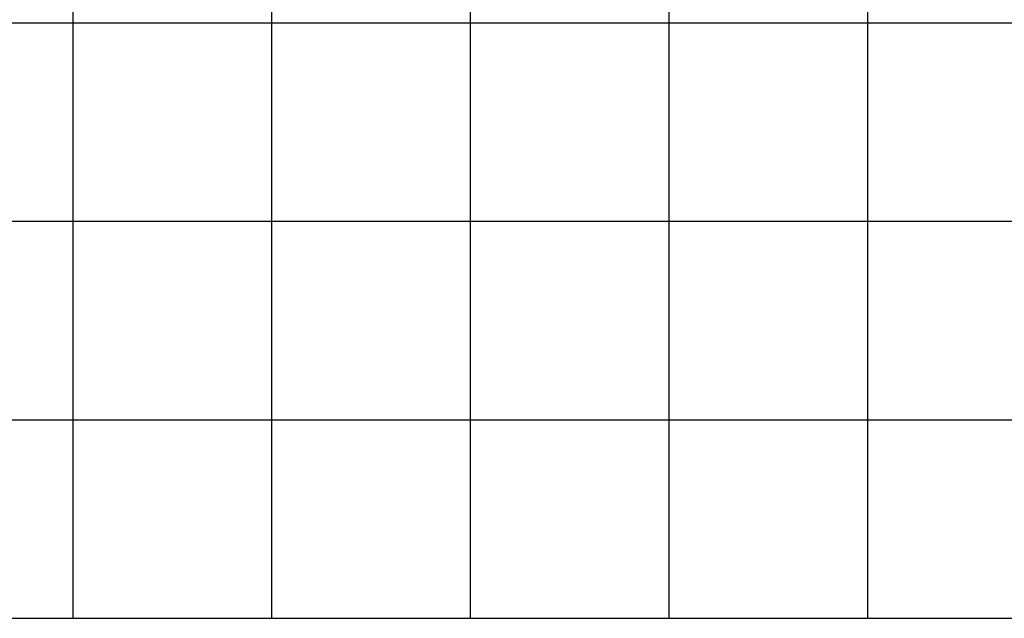
# Model space of a CAD drawing. Units: metres. Extents: x 756950 to 758419, y 8560554 to 8561600.
# Drawn here: x 757137 to 757384, y 8561000 to 8561151 of the extents above; entities that cross this region are included whole.
import ezdxf

# ---------------------------------------------------------------- set-up
doc = ezdxf.new("R2010")
doc.units = ezdxf.units.M
doc.layers.add('COORD_LIN', color=8, linetype='Continuous')

msp = doc.modelspace()

# ---------------------------------------------------------------- linework, layer by layer
at = {"layer": 'COORD_LIN'}
for p, q in [((757150, 8561000), (757150, 8561600)), ((757200, 8561000), (757200, 8561600)), ((757250, 8561000), (757250, 8561600)), ((757300, 8561000), (757300, 8561600)), ((757350, 8561000), (757350, 8561600)), ((756950, 8561150), (758050, 8561150)), ((756950, 8561150), (758050, 8561150)), ((756950, 8561150), (758050, 8561150)), ((756950, 8561100), (758050, 8561100)), ((756950, 8561050), (758050, 8561050)), ((756950, 8561000), (758050, 8561000))]:
    msp.add_line(p, q, dxfattribs=at)

doc.saveas('drawing.dxf')
